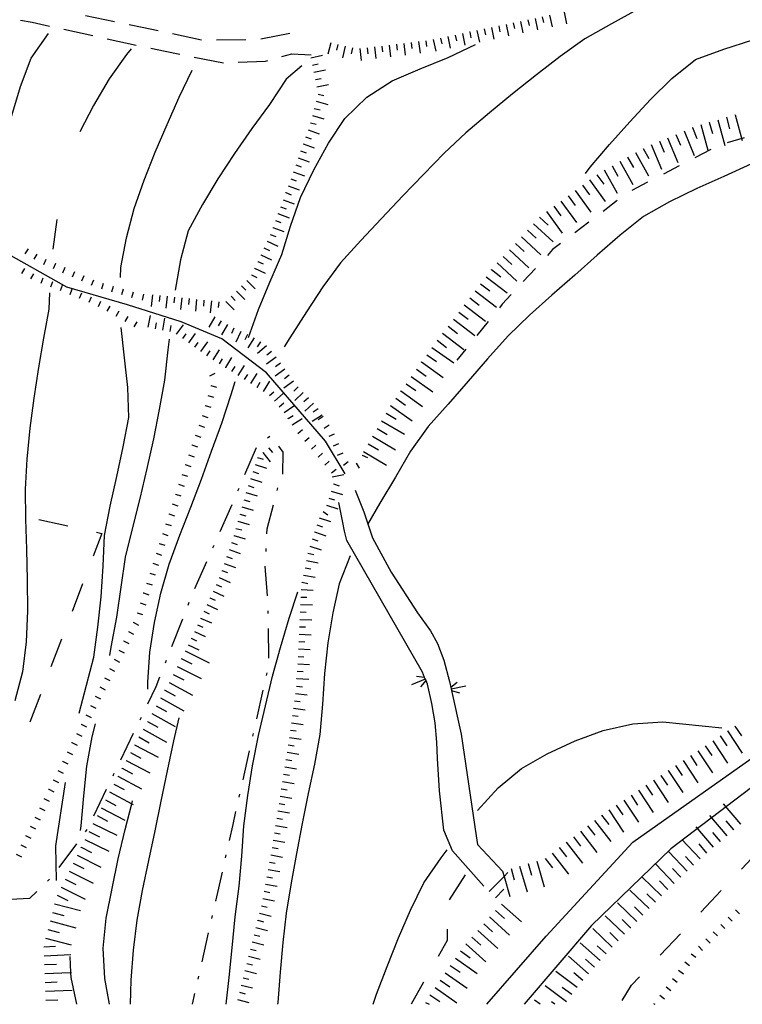
# Model space of a CAD drawing. Units: metres. Extents: x 486264 to 487819, y 4503090 to 4504509.
# Drawn here: x 487491 to 487589, y 4503093 to 4503226 of the extents above; entities that cross this region are included whole.
import ezdxf

# ---------------------------------------------------------------- set-up
doc = ezdxf.new("R2010")
doc.units = ezdxf.units.M
doc.header["$MEASUREMENT"] = 0
for name, color, linetype in [("'03 limite di coltura agraria", 254, 'Continuous'), ('acqa corrente con letto non rappresentabile', 254, 'Continuous'), ('CANALE', 254, 'Continuous'), ('CANALE_V', 254, 'Continuous'), ('careggiabile non asfaltata', 254, 'Continuous'), ('curva direttrice a 10 mt', 254, 'Continuous'), ('curva intermedia a 2 mt', 254, 'Continuous'), ('fiume - lago - torrente', 254, 'Continuous'), ('fossetto irriguo', 254, 'Continuous'), ('limite di coltura agraria', 254, 'Continuous'), ('mulattiera', 254, 'Continuous'), ('scarpata fino a 1 mt', 254, 'Continuous'), ('scarpata fino a 1 mt v', 254, 'Continuous'), ('scarpata fino a 2 mt', 254, 'Continuous'), ('scarpata fino a 2 mt v', 254, 'Continuous'), ('scarpata fino a 5 mt', 254, 'Continuous'), ('scarpata fino a 5 mt v', 254, 'Continuous')]:
    doc.layers.add(name, color=color, linetype=linetype)

msp = doc.modelspace()

# ---------------------------------------------------------------- linework, layer by layer
at = {"layer": "'03 limite di coltura agraria"}
for p, q in [((487493.87, 4503158.52), (487497.77, 4503157.66)), ((487502.38, 4503156.65), (487501.21, 4503153.59)), ((487501.68, 4503156.81), (487502.38, 4503156.65)), ((487499.79, 4503149.85), (487498.36, 4503146.11)), ((487496.93, 4503142.38), (487495.51, 4503138.64)), ((487494.08, 4503134.9), (487492.65, 4503131.17))]:
    msp.add_line(p, q, dxfattribs=at)
at = {"layer": 'acqa corrente con letto non rappresentabile', "linetype": 'Continuous', "flags": 128}
msp.add_lwpolyline([(487535.22, 4503164.68), (487532.56, 4503169.11), (487524.6, 4503178.31), (487518.59, 4503182.91), (487513.1, 4503185.21), (487505.84, 4503187.51), (487497.64, 4503189.88), (487488.68, 4503194.94), (487481.15, 4503196.77), (487471.41, 4503198.98), (487460.73, 4503200.95), (487446.92, 4503204.84), (487439.24, 4503207.11)], dxfattribs=at)
at = {"layer": 'CANALE', "linetype": 'Continuous'}
for p, q in [((487536.59, 4503162.49), (487537.77, 4503159.54)), ((487534.92, 4503158.14), (487534.38, 4503160.83)), ((487537.77, 4503159.54), (487538.92, 4503156.06)), ((487535.15, 4503156.93), (487534.92, 4503158.14)), ((487535.47, 4503155.7), (487535.15, 4503156.93)), ((487545.67, 4503137.93), (487535.47, 4503155.7)), ((487538.92, 4503156.06), (487541.42, 4503151.43)), ((487541.42, 4503151.43), (487544.99, 4503145.93)), ((487544.99, 4503145.93), (487546.73, 4503143.52)), ((487546.73, 4503143.52), (487547.69, 4503141.78)), ((487547.69, 4503141.78), (487548.56, 4503139.56)), ((487548.56, 4503139.56), (487549.33, 4503136.67)), ((487546.34, 4503136.29), (487546.06, 4503136.98)), ((487546.92, 4503133.68), (487546.34, 4503136.29)), ((487549.33, 4503136.67), (487549.54, 4503135.69)), ((487547.4, 4503131.08), (487546.92, 4503133.68)), ((487547.59, 4503128.47), (487547.4, 4503131.08)), ((487550.88, 4503129.53), (487552.9, 4503115.83)), ((487547.69, 4503126.25), (487547.59, 4503128.47)), ((487547.98, 4503121.91), (487547.69, 4503126.25)), ((487548.56, 4503116.6), (487547.98, 4503121.91)), ((487549.72, 4503113.79), (487548.56, 4503116.6)), ((487552.9, 4503115.83), (487553.09, 4503114.68)), ((487553.09, 4503114.68), (487556.46, 4503111.08)), ((487553.94, 4503109.02), (487549.72, 4503113.79))]:
    msp.add_line(p, q, dxfattribs=at)
at = {"layer": 'CANALE', "linetype": 'Continuous', "flags": 128}
for points in [[(487546.06, 4503136.98), (487546.05, 4503136.99), (487545.96, 4503137.2), (487545.67, 4503137.93)], [(487549.54, 4503135.69), (487549.54, 4503135.68), (487549.59, 4503135.45), (487550.88, 4503129.53)]]:
    msp.add_lwpolyline(points, dxfattribs=at)
at = {"layer": 'CANALE_V', "linetype": 'Continuous'}
for p, q in [((487546.13, 4503136.79), (487545.42, 4503135.96)), ((487549.51, 4503135.89), (487550.35, 4503136.58)), ((487549.54, 4503135.68), (487551.5, 4503136.09))]:
    msp.add_line(p, q, dxfattribs=at)
at = {"layer": 'CANALE_V', "linetype": 'Continuous', "flags": 128}
for points in [[(487545.99, 4503137.2), (487545.96, 4503137.2), (487544.85, 4503137.34)], [(487546.06, 4503136.99), (487546.05, 4503136.99), (487544.2, 4503136.23)], [(487549.56, 4503135.46), (487549.59, 4503135.45), (487550.65, 4503135.12)]]:
    msp.add_lwpolyline(points, dxfattribs=at)
at = {"layer": 'careggiabile non asfaltata', "linetype": 'Continuous'}
for p, q in [((487504.1, 4503225.71), (487500.18, 4503226.5)), ((487491.39, 4503225.94), (487492.97, 4503225.64)), ((487492.97, 4503225.64), (487495.3, 4503225.13)), ((487507.83, 4503224.95), (487506.06, 4503225.31)), ((487509.98, 4503224.49), (487507.83, 4503224.95)), ((487497.26, 4503224.7), (487501.16, 4503223.84)), ((487503.12, 4503223.41), (487507.03, 4503222.57)), ((487515.84, 4503223.22), (487511.93, 4503224.07)), ((487527.75, 4503224.14), (487523.83, 4503223.34)), ((487508.98, 4503222.14), (487510.92, 4503221.72)), ((487521.84, 4503223.25), (487517.84, 4503223.22)), ((487510.92, 4503221.72), (487512.9, 4503221.33)), ((487514.86, 4503220.95), (487518.79, 4503220.17)), ((487526.7, 4503221.01), (487528.02, 4503221.38)), ((487528.02, 4503221.38), (487530.64, 4503221.24)), ((487520.78, 4503220.24), (487524.47, 4503220.39)), ((487524.47, 4503220.39), (487524.77, 4503220.48))]:
    msp.add_line(p, q, dxfattribs=at)
at = {"layer": 'curva direttrice a 10 mt', "color": 254, "linetype": 'Continuous'}
for points in [[(487522.19, 4503183.08), (487523.55, 4503186.85), (487525.08, 4503190.56), (487526.69, 4503194.3), (487527.85, 4503198.14), (487529.22, 4503201.97), (487530.99, 4503205.71), (487532.99, 4503209.31), (487535.19, 4503212.67), (487538.14, 4503215.51), (487541.59, 4503217.74), (487545.36, 4503219.35), (487549.15, 4503220.87), (487552.81, 4503222.64)], [(487508.58, 4503135.64), (487508.57, 4503136.58), (487508.85, 4503140.64), (487509.48, 4503144.64), (487510.34, 4503148.59), (487511.49, 4503152.5), (487512.93, 4503156.4), (487514.38, 4503160.17), (487515.85, 4503163.98), (487517.2, 4503167.75), (487518.6, 4503171.54), (487519.86, 4503175.4), (487520.4, 4503177.17)], [(487503.42, 4503093.09), (487502.8, 4503096.58), (487502.55, 4503100.66), (487502.96, 4503104.7), (487503.78, 4503108.71), (487504.6, 4503112.72), (487505.53, 4503116.67), (487506.43, 4503120.16), (487506.53, 4503120.55)]]:
    msp.add_lwpolyline(points, dxfattribs=at)
at = {"layer": 'curva intermedia a 2 mt', "color": 254, "linetype": 'Continuous'}
msp.add_line((487496.31, 4503199.03), (487495.77, 4503195.02), dxfattribs=at)
for points in [[(487567.69, 4503205.24), (487568.3, 4503206.06), (487570.9, 4503209.12), (487573.65, 4503212.2), (487576.44, 4503215.21), (487579.33, 4503218.06), (487582.53, 4503220.63), (487586.36, 4503221.99), (487590.28, 4503223.25), (487594.31, 4503224.42), (487598.26, 4503225.45), (487602.39, 4503226.46), (487606.32, 4503227.28), (487610.32, 4503227.71), (487614.31, 4503228.17), (487618.38, 4503228.75), (487622.43, 4503229.7), (487626.12, 4503231.46), (487627.43, 4503232.69)], [(487579.89, 4503230.17), (487578.23, 4503229.27), (487574.7, 4503227.35), (487571.16, 4503225.41), (487567.6, 4503223.39), (487564.26, 4503221.02), (487561.04, 4503218.55), (487557.83, 4503215.98), (487554.71, 4503213.41), (487551.51, 4503210.71), (487548.58, 4503207.98), (487545.79, 4503205.09), (487543, 4503202.2), (487540.12, 4503199.17), (487537.34, 4503196.2), (487534.59, 4503193.19), (487532.21, 4503189.92), (487529.99, 4503186.57), (487527.75, 4503183.04), (487527, 4503181.84)], [(487488.04, 4503198.24), (487488.14, 4503201.2), (487488.29, 4503205.24), (487489.02, 4503209.22), (487490.23, 4503213.05), (487491.42, 4503216.98), (487492.83, 4503220.79), (487495.16, 4503224.11)], [(487506.34, 4503222.06), (487505.69, 4503221.31), (487503.35, 4503217.99), (487501.26, 4503214.42), (487499.39, 4503210.84)], [(487529.37, 4503219.78), (487527.25, 4503217.95), (487525, 4503214.53), (487522.63, 4503211.3), (487520.3, 4503207.94), (487518.05, 4503204.5), (487515.95, 4503201.04), (487514.02, 4503197.48), (487513.02, 4503193.56), (487512.28, 4503189.49)], [(487504.88, 4503191.17), (487504.96, 4503192.55), (487505.7, 4503196.56), (487506.76, 4503200.49), (487508.08, 4503204.34), (487509.58, 4503208.09), (487511.21, 4503211.82), (487512.8, 4503215.51), (487514.57, 4503219.18)], [(487590.08, 4503206.52), (487586.36, 4503204.84), (487582.71, 4503203.2), (487579.03, 4503201.41), (487575.49, 4503199.42), (487572.34, 4503196.91), (487569.24, 4503194.19), (487566.22, 4503191.49), (487563.13, 4503188.8), (487560.12, 4503186.12), (487557.23, 4503183.3), (487554.45, 4503180.23), (487551.82, 4503177.2), (487549.13, 4503174.08), (487546.44, 4503171.06), (487544.07, 4503167.73), (487542.02, 4503164.26), (487539.9, 4503160.73), (487538.26, 4503157.84)], [(487495.33, 4503189.1), (487495.22, 4503186.93), (487494.51, 4503182.98), (487493.85, 4503179.02), (487493.22, 4503174.91), (487492.67, 4503170.85), (487492.27, 4503166.69), (487492.02, 4503162.63), (487492.06, 4503158.59), (487492.21, 4503154.52), (487492.32, 4503150.33), (487492.35, 4503146.22), (487492.17, 4503142.02), (487491.67, 4503137.95), (487490.64, 4503134.06)], [(487499.31, 4503132.4), (487501.28, 4503139.94), (487501.83, 4503143.98), (487502.29, 4503148.07), (487502.54, 4503152.22), (487502.76, 4503156.35), (487503.51, 4503160.34), (487504.42, 4503164.35), (487505.28, 4503168.34), (487506.04, 4503172.29), (487505.87, 4503176.34), (487505.44, 4503180.36), (487504.99, 4503184.45)], [(487511.45, 4503182.87), (487511.3, 4503181.42), (487510.85, 4503177.35), (487510.13, 4503173.38), (487509.34, 4503169.41), (487508.45, 4503165.41), (487507.49, 4503161.38), (487506.51, 4503157.46), (487505.53, 4503153.43), (487504.96, 4503149.4), (487504.35, 4503145.35), (487503.61, 4503141.29), (487503.4, 4503140.18)], [(487535.9, 4503153.62), (487534.44, 4503149.84), (487533.57, 4503145.94), (487532.9, 4503141.86), (487532.42, 4503137.73), (487532.17, 4503133.62), (487531.8, 4503129.51), (487531.08, 4503125.48), (487530.24, 4503121.52), (487529.42, 4503117.5), (487528.64, 4503113.45), (487527.94, 4503109.47), (487527.28, 4503105.4), (487526.81, 4503101.42), (487526.46, 4503097.41), (487526.12, 4503093.34), (487526.11, 4503093.09)], [(487519.17, 4503093.09), (487519.55, 4503096.72), (487519.96, 4503100.71), (487520.4, 4503104.88), (487520.9, 4503109.05), (487521.28, 4503113.08), (487521.54, 4503117.18), (487522.08, 4503121.26), (487522.73, 4503125.26), (487523.51, 4503129.38), (487524.46, 4503133.37), (487525.42, 4503137.38), (487526.51, 4503141.27), (487527.69, 4503145.22), (487528.83, 4503148.75)], [(487512.79, 4503131.77), (487512.05, 4503128.66), (487511.18, 4503124.61), (487510.35, 4503120.49), (487509.53, 4503116.49), (487508.68, 4503112.49), (487507.82, 4503108.44), (487507.12, 4503104.46), (487506.6, 4503100.41), (487506.3, 4503096.34), (487506.21, 4503093.09)], [(487501.46, 4503130.96), (487501.03, 4503129.2), (487500.32, 4503125.21), (487499.9, 4503121.23), (487499.53, 4503117.17), (487499.46, 4503116.53)], [(487553.09, 4503119.27), (487555.9, 4503122.3), (487559.01, 4503124.92), (487562.5, 4503126.91), (487566.26, 4503128.64), (487570.06, 4503130.03), (487574.05, 4503130.96), (487578.11, 4503131.23), (487586.09, 4503130.4)], [(487496.27, 4503109.78), (487496.19, 4503114.46), (487497.46, 4503123.03)], [(487539.03, 4503093.09), (487539.48, 4503094.47), (487540.92, 4503098.21), (487542.42, 4503102.05), (487544.04, 4503105.8), (487545.87, 4503109.5), (487548.17, 4503112.84), (487548.98, 4503113.95)], [(487498.07, 4503099.52), (487498.16, 4503097.4), (487498.19, 4503096.71), (487498.98, 4503093.09)]]:
    msp.add_lwpolyline(points, dxfattribs=at)
at = {"layer": 'fiume - lago - torrente', "linetype": 'Continuous', "flags": 128}
for points in [[(487667.5, 4503173.36), (487666.68, 4503169.02), (487663.16, 4503164.01), (487658.96, 4503159.53), (487646.35, 4503153.97), (487627.04, 4503144.89), (487613.43, 4503138.32), (487594.38, 4503125.63), (487579.21, 4503114.06), (487568.5, 4503103.72), (487559.38, 4503093.09)], [(487554.36, 4503093.09), (487562.38, 4503102.27), (487574.08, 4503114.99), (487592.29, 4503127.86), (487612, 4503141.11), (487627.41, 4503150.72), (487636.73, 4503157.28), (487644.74, 4503161.68), (487650.85, 4503166.83)]]:
    msp.add_lwpolyline(points, dxfattribs=at)
at = {"layer": 'fossetto irriguo', "linetype": 'Continuous'}
for p, q in [((487589.09, 4503210.03), (487586.8, 4503209.35)), ((487584.57, 4503208.47), (487582.45, 4503207.36)), ((487580.31, 4503206.25), (487578.19, 4503205.14)), ((487576.05, 4503204.04), (487573.93, 4503202.93)), ((487571.95, 4503201.58), (487570.05, 4503200.12)), ((487568.13, 4503198.67), (487566.23, 4503197.22)), ((487564.31, 4503195.76), (487563.23, 4503194.95)), ((487563.23, 4503194.95), (487562.52, 4503194.18)), ((487560.9, 4503192.41), (487559.27, 4503190.66)), ((487557.63, 4503188.89), (487556.42, 4503187.58)), ((487556.42, 4503187.58), (487556.04, 4503187.1)), ((487554.53, 4503185.23), (487553.02, 4503183.37)), ((487551.51, 4503181.51), (487550.3, 4503180.01))]:
    msp.add_line(p, q, dxfattribs=at)
at = {"layer": 'limite di coltura agraria'}
for p, q in [((487588.73, 4503111.34), (487591.48, 4503114.24)), ((487551.42, 4503110.55), (487549.27, 4503107.19)), ((487583.23, 4503105.53), (487585.98, 4503108.43)), ((487549.01, 4503103.24), (487548.99, 4503101.7)), ((487577.73, 4503099.71), (487580.48, 4503102.62)), ((487548.99, 4503101.7), (487547.78, 4503099.56)), ((487545.81, 4503096.07), (487544.14, 4503093.09)), ((487573.88, 4503095.65), (487574.98, 4503096.81)), ((487572.63, 4503093.6), (487573.88, 4503095.65))]:
    msp.add_line(p, q, dxfattribs=at)
at = {"layer": 'mulattiera', "linetype": 'Continuous'}
for p, q in [((487525.05, 4503169.73), (487524.73, 4503169.49)), ((487523.23, 4503168.21), (487521.66, 4503164.54)), ((487526.88, 4503167.61), (487526.28, 4503168.44)), ((487526.8, 4503164.64), (487526.88, 4503167.61)), ((487520.87, 4503162.7), (487520.71, 4503162.33)), ((487526.04, 4503162.43), (487526.14, 4503162.82)), ((487519.92, 4503160.5), (487518.3, 4503156.84)), ((487524.71, 4503157.26), (487525.54, 4503160.5)), ((487524.67, 4503156.61), (487524.71, 4503157.26)), ((487517.49, 4503155.01), (487517.32, 4503154.64)), ((487524.55, 4503154.21), (487524.56, 4503154.61)), ((487516.52, 4503152.82), (487514.89, 4503149.16)), ((487524.74, 4503148.22), (487524.45, 4503152.21)), ((487514.14, 4503147.31), (487513.99, 4503146.94)), ((487513.25, 4503145.07), (487511.79, 4503141.36)), ((487524.84, 4503145.82), (487524.83, 4503146.22)), ((487524.92, 4503139.82), (487524.86, 4503143.82)), ((487511.06, 4503139.5), (487510.92, 4503139.12)), ((487510.18, 4503137.26), (487509.67, 4503135.94)), ((487524.6, 4503137.46), (487524.69, 4503137.85)), ((487509.67, 4503135.94), (487508.54, 4503133.61)), ((487523.29, 4503131.61), (487524.17, 4503135.5)), ((487507.67, 4503131.82), (487507.5, 4503131.45)), ((487506.63, 4503129.65), (487504.89, 4503126.05)), ((487522.77, 4503129.26), (487522.85, 4503129.65)), ((487521.46, 4503123.4), (487522.33, 4503127.31)), ((487504.02, 4503124.25), (487503.85, 4503123.89)), ((487502.98, 4503122.09), (487501.24, 4503118.49)), ((487520.93, 4503121.07), (487521.02, 4503121.46)), ((487520.1, 4503117.37), (487520.49, 4503119.11)), ((487519.62, 4503115.21), (487520.1, 4503117.37)), ((487500.37, 4503116.68), (487500.13, 4503116.36)), ((487498.94, 4503114.75), (487496.56, 4503111.54)), ((487519.09, 4503112.87), (487519.17, 4503113.26)), ((487517.77, 4503107.02), (487518.65, 4503110.92)), ((487495.32, 4503109.98), (487495.03, 4503109.7)), ((487493.59, 4503108.31), (487492.61, 4503107.36)), ((487492.61, 4503107.36), (487490.07, 4503107.23)), ((487517.24, 4503104.68), (487517.33, 4503105.07)), ((487515.92, 4503098.82), (487516.8, 4503102.72)), ((487515.39, 4503096.48), (487515.48, 4503096.87)), ((487514.62, 4503093.09), (487514.95, 4503094.53))]:
    msp.add_line(p, q, dxfattribs=at)
at = {"layer": 'scarpata fino a 1 mt', "color": 254, "linetype": 'Continuous'}
for p, q in [((487494.82, 4503193.63), (487494.82, 4503193.63)), ((487496.1, 4503193.08), (487496.11, 4503193.08)), ((487497.39, 4503192.53), (487497.4, 4503192.53)), ((487497.03, 4503190.12), (487497.04, 4503190.12)), ((487499.64, 4503189.09), (487499.65, 4503189.09)), ((487505.26, 4503189.6), (487505.27, 4503189.6)), ((487502.21, 4503187.97), (487502.22, 4503187.97)), ((487516.98, 4503177.9), (487516.98, 4503177.91)), ((487517.09, 4503176.61), (487517.09, 4503176.61)), ((487516.31, 4503173.91), (487516.31, 4503173.92)), ((487514.54, 4503168.59), (487514.54, 4503168.6)), ((487534.32, 4503168.76), (487534.32, 4503168.75)), ((487537.52, 4503167.19), (487537.52, 4503167.19)), ((487513.63, 4503165.94), (487513.63, 4503165.95)), ((487536.7, 4503166.14), (487536.7, 4503166.14)), ((487512.31, 4503161.95), (487512.31, 4503161.96)), ((487511.42, 4503159.28), (487511.42, 4503159.29)), ((487510.13, 4503155.28), (487510.13, 4503155.29)), ((487507.98, 4503148.61), (487507.99, 4503148.61)), ((487507.13, 4503145.94), (487507.13, 4503145.95)), ((487506.6, 4503144.65), (487506.6, 4503144.65)), ((487505.96, 4503143.4), (487505.96, 4503143.4)), ((487505.32, 4503142.15), (487505.32, 4503142.16)), ((487499.59, 4503130.91), (487499.59, 4503130.92)), ((487498.33, 4503128.4), (487498.34, 4503128.41)), ((487497.08, 4503125.89), (487497.08, 4503125.9)), ((487495.83, 4503123.39), (487495.83, 4503123.39)), ((487495.2, 4503122.14), (487495.21, 4503122.14)), ((487492.06, 4503115.86), (487492.07, 4503115.86)), ((487587.92, 4503105.84), (487587.92, 4503105.85))]:
    msp.add_line(p, q, dxfattribs=at)
at = {"layer": 'scarpata fino a 1 mt v', "color": 254, "linetype": 'Continuous'}
for p, q in [((487492.42, 4503195.07), (487492, 4503194.39)), ((487493.61, 4503194.34), (487493.2, 4503193.66)), ((487494.82, 4503193.63), (487494.51, 4503192.89)), ((487496.11, 4503193.08), (487495.8, 4503192.35)), ((487491.94, 4503192.41), (487491.52, 4503191.72)), ((487493.14, 4503191.69), (487492.73, 4503191)), ((487497.4, 4503192.53), (487497.09, 4503191.79)), ((487498.68, 4503191.97), (487498.36, 4503191.24)), ((487494.42, 4503191.11), (487494.13, 4503190.36)), ((487495.73, 4503190.62), (487495.45, 4503189.87)), ((487499.97, 4503191.42), (487499.65, 4503190.68)), ((487501.26, 4503190.85), (487500.94, 4503190.12)), ((487502.57, 4503190.37), (487502.35, 4503189.6)), ((487497.04, 4503190.12), (487496.76, 4503189.37)), ((487498.34, 4503189.62), (487498.06, 4503188.87)), ((487499.65, 4503189.09), (487499.33, 4503188.35)), ((487503.92, 4503189.98), (487503.7, 4503189.21)), ((487505.27, 4503189.6), (487505.05, 4503188.83)), ((487506.61, 4503189.21), (487506.39, 4503188.44)), ((487507.99, 4503188.94), (487507.84, 4503188.15)), ((487500.93, 4503188.53), (487500.61, 4503187.8)), ((487502.22, 4503187.97), (487501.9, 4503187.24)), ((487503.46, 4503187.33), (487503.06, 4503186.64)), ((487504.67, 4503186.63), (487504.27, 4503185.93)), ((487505.88, 4503185.92), (487505.49, 4503185.23)), ((487507.1, 4503185.22), (487506.7, 4503184.53)), ((487516.98, 4503177.91), (487517.69, 4503178.28)), ((487517.09, 4503176.61), (487517.85, 4503176.39)), ((487516.7, 4503175.26), (487517.47, 4503175.04)), ((487516.31, 4503173.92), (487517.08, 4503173.7)), ((487515.92, 4503172.57), (487516.68, 4503172.3)), ((487532.27, 4503172.41), (487531.6, 4503171.96)), ((487515.46, 4503171.25), (487516.22, 4503170.98)), ((487528.84, 4503170.15), (487529.45, 4503170.67)), ((487533.06, 4503171.25), (487532.39, 4503170.8)), ((487515, 4503169.92), (487515.76, 4503169.65)), ((487529.77, 4503169.09), (487530.37, 4503169.61)), ((487533.74, 4503170.04), (487533.02, 4503169.71)), ((487514.54, 4503168.6), (487515.3, 4503168.33)), ((487530.67, 4503168.02), (487531.28, 4503168.54)), ((487534.32, 4503168.75), (487533.59, 4503168.43)), ((487514.09, 4503167.27), (487514.84, 4503167)), ((487531.58, 4503166.95), (487532.19, 4503167.47)), ((487532.49, 4503165.88), (487533.09, 4503166.4)), ((487534.9, 4503167.48), (487534.17, 4503167.15)), ((487535.65, 4503166.31), (487535.02, 4503165.81)), ((487537.52, 4503167.19), (487538.26, 4503166.89)), ((487513.63, 4503165.95), (487514.38, 4503165.68)), ((487533.39, 4503164.81), (487534, 4503165.32)), ((487536.7, 4503166.14), (487537.1, 4503165.44)), ((487513.18, 4503164.61), (487513.94, 4503164.36)), ((487512.74, 4503163.28), (487513.5, 4503163.03)), ((487512.31, 4503161.96), (487513.06, 4503161.71)), ((487511.87, 4503160.62), (487512.63, 4503160.37)), ((487511.42, 4503159.29), (487512.18, 4503159.04)), ((487510.99, 4503157.96), (487511.74, 4503157.71)), ((487510.56, 4503156.62), (487511.31, 4503156.38)), ((487510.13, 4503155.29), (487510.88, 4503155.05)), ((487509.7, 4503153.96), (487510.45, 4503153.71)), ((487509.27, 4503152.62), (487510.02, 4503152.38)), ((487508.84, 4503151.28), (487509.59, 4503151.04)), ((487508.41, 4503149.95), (487509.17, 4503149.71)), ((487507.99, 4503148.61), (487508.74, 4503148.37)), ((487507.56, 4503147.28), (487508.31, 4503147.03)), ((487507.13, 4503145.95), (487507.88, 4503145.71)), ((487506.6, 4503144.65), (487507.31, 4503144.28)), ((487505.96, 4503143.4), (487506.67, 4503143.03)), ((487505.32, 4503142.16), (487506.03, 4503141.79)), ((487504.04, 4503139.66), (487504.75, 4503139.29)), ((487504.68, 4503140.91), (487505.39, 4503140.54)), ((487503.4, 4503138.41), (487504.11, 4503138.04)), ((487502.76, 4503137.17), (487503.47, 4503136.8)), ((487502.12, 4503135.92), (487502.83, 4503135.55)), ((487501.48, 4503134.67), (487502.19, 4503134.3)), ((487500.84, 4503133.42), (487501.55, 4503133.06)), ((487500.21, 4503132.17), (487500.93, 4503131.81)), ((487499.59, 4503130.92), (487500.31, 4503130.56)), ((487498.96, 4503129.66), (487499.68, 4503129.3)), ((487498.34, 4503128.41), (487499.06, 4503128.05)), ((487497.71, 4503127.15), (487498.42, 4503126.79)), ((487497.08, 4503125.9), (487497.8, 4503125.54)), ((487496.46, 4503124.64), (487497.17, 4503124.28)), ((487495.83, 4503123.39), (487496.55, 4503123.03)), ((487495.21, 4503122.14), (487495.92, 4503121.78)), ((487494.57, 4503120.88), (487495.29, 4503120.52)), ((487493.95, 4503119.63), (487494.67, 4503119.27)), ((487492.7, 4503117.12), (487493.42, 4503116.76)), ((487493.32, 4503118.37), (487494.04, 4503118.01)), ((487492.07, 4503115.86), (487492.79, 4503115.5)), ((487491.44, 4503114.61), (487492.16, 4503114.25)), ((487490.81, 4503113.35), (487491.53, 4503112.99)), ((487587.92, 4503105.85), (487588.48, 4503105.28)), ((487585.92, 4503103.88), (487586.48, 4503103.31)), ((487586.92, 4503104.86), (487587.48, 4503104.29)), ((487584.92, 4503102.89), (487585.48, 4503102.32)), ((487583.92, 4503101.91), (487584.48, 4503101.34)), ((487581.94, 4503099.92), (487582.58, 4503099.44)), ((487582.92, 4503100.92), (487583.48, 4503100.35)), ((487581.09, 4503098.81), (487581.73, 4503098.32)), ((487580.24, 4503097.69), (487580.89, 4503097.2)), ((487579.4, 4503096.57), (487580.04, 4503096.09)), ((487578.55, 4503095.45), (487579.19, 4503094.97)), ((487576.86, 4503093.22), (487577.03, 4503093.09)), ((487577.71, 4503094.34), (487578.35, 4503093.85))]:
    msp.add_line(p, q, dxfattribs=at)
at = {"layer": 'scarpata fino a 2 mt', "color": 254, "linetype": 'Continuous'}
for p, q in [((487558.9, 4503225.76), (487558.91, 4503225.76)), ((487548.11, 4503223.51), (487548.12, 4503223.51)), ((487550.07, 4503223.92), (487550.08, 4503223.92)), ((487552.03, 4503224.33), (487552.04, 4503224.33)), ((487553.01, 4503224.53), (487553.01, 4503224.54)), ((487535.23, 4503222.41), (487535.23, 4503222.41)), ((487538.18, 4503222.2), (487538.19, 4503222.2)), ((487541.16, 4503222.56), (487541.17, 4503222.56)), ((487544.15, 4503222.91), (487544.16, 4503222.91)), ((487545.15, 4503223.03), (487545.15, 4503223.04)), ((487531.59, 4503215.94), (487531.59, 4503215.95)), ((487530.53, 4503212.07), (487530.53, 4503212.08)), ((487529.55, 4503209.24), (487529.55, 4503209.24)), ((487527.2, 4503202.63), (487527.2, 4503202.64)), ((487526.16, 4503199.81), (487526.16, 4503199.82)), ((487525.46, 4503197.93), (487525.47, 4503197.93)), ((487523.85, 4503194.26), (487523.85, 4503194.27)), ((487523.42, 4503193.36), (487523.42, 4503193.36)), ((487522.57, 4503191.54), (487522.57, 4503191.55)), ((487522.99, 4503192.45), (487523, 4503192.46)), ((487521.25, 4503190.06), (487521.25, 4503190.07)), ((487515.17, 4503188.24), (487515.18, 4503188.23)), ((487517.17, 4503188.03), (487517.17, 4503188.03)), ((487512.49, 4503183.53), (487512.48, 4503183.53)), ((487519.34, 4503184.83), (487519.35, 4503184.83)), ((487523.77, 4503182.51), (487523.78, 4503182.51)), ((487514.92, 4503181.77), (487514.92, 4503181.78)), ((487515.74, 4503181.19), (487515.74, 4503181.19)), ((487517.42, 4503180.08), (487517.41, 4503180.09)), ((487519.1, 4503179.01), (487519.1, 4503179.02)), ((487527.08, 4503178.81), (487527.08, 4503178.8)), ((487522.5, 4503176.88), (487522.5, 4503176.89)), ((487524.2, 4503175.82), (487524.2, 4503175.82)), ((487529.57, 4503175.68), (487529.58, 4503175.68)), ((487527.52, 4503172.13), (487527.52, 4503172.14)), ((487524.11, 4503167.58), (487524.12, 4503167.58)), ((487523.4, 4503166.9), (487523.4, 4503166.91)), ((487533.67, 4503163.32), (487533.67, 4503163.32)), ((487520.75, 4503158.28), (487520.75, 4503158.29)), ((487520.21, 4503156.36), (487520.21, 4503156.36)), ((487531.09, 4503156.84), (487531.09, 4503156.85)), ((487518.57, 4503151.62), (487518.57, 4503151.63)), ((487529.42, 4503150.04), (487529.42, 4503150.05)), ((487516.98, 4503147.95), (487516.98, 4503147.96)), ((487529.24, 4503148.05), (487529.24, 4503148.06)), ((487529.2, 4503147.05), (487529.2, 4503147.06)), ((487515.71, 4503145.22), (487515.71, 4503145.23)), ((487514.45, 4503142.5), (487514.45, 4503142.5)), ((487528.97, 4503142.05), (487528.98, 4503142.05)), ((487528.82, 4503139.04), (487528.82, 4503139.05)), ((487528.72, 4503137.04), (487528.72, 4503137.05)), ((487528.77, 4503138.04), (487528.77, 4503138.05)), ((487528.66, 4503136.04), (487528.66, 4503136.05)), ((487528.52, 4503135.05), (487528.52, 4503135.06)), ((487527.39, 4503127.11), (487527.39, 4503127.12)), ((487526.92, 4503124.15), (487526.92, 4503124.15)), ((487526.61, 4503122.17), (487526.62, 4503122.17)), ((487526.31, 4503120.18), (487526.31, 4503120.19)), ((487525.84, 4503117.22), (487525.84, 4503117.22)), ((487525.37, 4503114.25), (487525.38, 4503114.25)), ((487524.1, 4503107.35), (487524.1, 4503107.36)), ((487523.92, 4503106.36), (487523.92, 4503106.37)), ((487523.43, 4503104.42), (487523.44, 4503104.43)), ((487522.44, 4503100.54), (487522.44, 4503100.54)), ((487521.69, 4503097.63), (487521.7, 4503097.63)), ((487521.45, 4503096.65), (487521.45, 4503096.66))]:
    msp.add_line(p, q, dxfattribs=at)
at = {"layer": 'scarpata fino a 2 mt v', "color": 254, "linetype": 'Continuous'}
for p, q in [((487560.87, 4503226.17), (487561.19, 4503224.61)), ((487561.84, 4503226.37), (487562.01, 4503225.59)), ((487562.83, 4503226.58), (487563.16, 4503225.02)), ((487564.79, 4503226.99), (487565.12, 4503225.43)), ((487554, 4503224.74), (487554.16, 4503223.96)), ((487554.98, 4503224.94), (487555.3, 4503223.38)), ((487555.96, 4503225.15), (487556.12, 4503224.37)), ((487556.94, 4503225.35), (487557.26, 4503223.79)), ((487557.92, 4503225.56), (487558.09, 4503224.78)), ((487558.91, 4503225.76), (487559.23, 4503224.2)), ((487559.88, 4503225.97), (487560.05, 4503225.19)), ((487548.12, 4503223.51), (487548.28, 4503222.72)), ((487549.09, 4503223.72), (487549.42, 4503222.15)), ((487550.08, 4503223.92), (487550.24, 4503223.14)), ((487551.05, 4503224.12), (487551.38, 4503222.56)), ((487552.04, 4503224.33), (487552.2, 4503223.54)), ((487553.01, 4503224.54), (487553.34, 4503222.97)), ((487533.28, 4503222.88), (487532.91, 4503221.32)), ((487534.26, 4503222.65), (487534.07, 4503221.86)), ((487535.23, 4503222.41), (487534.86, 4503220.86)), ((487536.2, 4503222.18), (487536.02, 4503221.4)), ((487537.19, 4503222.08), (487537.38, 4503220.5)), ((487538.19, 4503222.2), (487538.28, 4503221.4)), ((487539.18, 4503222.32), (487539.37, 4503220.73)), ((487540.17, 4503222.43), (487540.27, 4503221.64)), ((487541.17, 4503222.56), (487541.36, 4503220.97)), ((487542.16, 4503222.68), (487542.26, 4503221.88)), ((487543.16, 4503222.79), (487543.34, 4503221.21)), ((487544.16, 4503222.91), (487544.25, 4503222.11)), ((487545.15, 4503223.04), (487545.15, 4503223.03)), ((487545.15, 4503223.03), (487545.34, 4503221.45)), ((487546.14, 4503223.15), (487546.23, 4503222.36)), ((487547.13, 4503223.3), (487547.46, 4503221.74)), ((487530.59, 4503220.85), (487532.15, 4503221.18)), ((487530.8, 4503219.86), (487531.58, 4503220.03)), ((487531, 4503218.89), (487532.56, 4503219.22)), ((487531.21, 4503217.9), (487531.99, 4503218.07)), ((487531.41, 4503216.93), (487532.98, 4503217.25)), ((487531.59, 4503215.95), (487532.36, 4503215.74)), ((487531.33, 4503214.98), (487532.88, 4503214.56)), ((487530.8, 4503213.04), (487532.34, 4503212.62)), ((487531.06, 4503214.01), (487531.84, 4503213.8)), ((487530.53, 4503212.08), (487531.3, 4503211.87)), ((487529.88, 4503210.18), (487530.64, 4503209.92)), ((487530.22, 4503211.13), (487531.73, 4503210.6)), ((487529.55, 4503209.24), (487531.06, 4503208.71)), ((487529.22, 4503208.29), (487529.98, 4503208.03)), ((487528.55, 4503206.4), (487529.31, 4503206.14)), ((487528.88, 4503207.35), (487530.39, 4503206.82)), ((487528.22, 4503205.46), (487529.73, 4503204.93)), ((487527.54, 4503203.57), (487529.04, 4503203.02)), ((487527.88, 4503204.51), (487528.63, 4503204.24)), ((487527.2, 4503202.64), (487527.95, 4503202.36)), ((487526.85, 4503201.69), (487528.35, 4503201.14)), ((487526.16, 4503199.82), (487527.66, 4503199.26)), ((487526.5, 4503200.75), (487527.25, 4503200.48)), ((487525.81, 4503198.87), (487526.56, 4503198.6)), ((487525.12, 4503196.99), (487525.87, 4503196.71)), ((487525.47, 4503197.93), (487526.97, 4503197.38)), ((487524.7, 4503196.08), (487526.15, 4503195.4)), ((487523.85, 4503194.27), (487525.3, 4503193.59)), ((487524.27, 4503195.18), (487525, 4503194.83)), ((487523.42, 4503193.36), (487524.15, 4503193.02)), ((487522.57, 4503191.55), (487523.3, 4503191.21)), ((487523, 4503192.46), (487524.45, 4503191.78)), ((487521.96, 4503190.77), (487523.09, 4503189.64)), ((487509.2, 4503188.86), (487509.03, 4503187.27)), ((487520.54, 4503189.36), (487521.67, 4503188.22)), ((487521.25, 4503190.07), (487521.81, 4503189.5)), ((487510.2, 4503188.76), (487510.11, 4503187.96)), ((487511.19, 4503188.65), (487511.02, 4503187.06)), ((487512.19, 4503188.55), (487512.1, 4503187.75)), ((487513.18, 4503188.44), (487513.02, 4503186.85)), ((487514.18, 4503188.34), (487514.09, 4503187.54)), ((487515.18, 4503188.23), (487515.02, 4503186.64)), ((487516.17, 4503188.13), (487516.09, 4503187.33)), ((487517.17, 4503188.03), (487517.01, 4503186.43)), ((487518.17, 4503187.92), (487518.08, 4503187.12)), ((487519.12, 4503187.95), (487520.24, 4503186.82)), ((487519.83, 4503188.65), (487520.39, 4503188.08)), ((487508.63, 4503184.47), (487508.93, 4503186.04)), ((487509.62, 4503184.28), (487509.77, 4503185.07)), ((487510.6, 4503184.1), (487510.9, 4503185.68)), ((487517.63, 4503185.86), (487516.81, 4503184.48)), ((487518.49, 4503185.34), (487518.08, 4503184.65)), ((487511.59, 4503183.92), (487511.74, 4503184.71)), ((487512.48, 4503183.53), (487513.41, 4503184.82)), ((487513.3, 4503182.94), (487513.77, 4503183.59)), ((487514.11, 4503182.36), (487515.04, 4503183.65)), ((487519.35, 4503184.83), (487518.53, 4503183.46)), ((487520.22, 4503184.33), (487519.88, 4503183.61)), ((487521.13, 4503183.91), (487520.45, 4503182.46)), ((487514.92, 4503181.78), (487515.39, 4503182.43)), ((487515.74, 4503181.19), (487516.67, 4503182.49)), ((487522.04, 4503183.49), (487521.7, 4503182.76)), ((487522.93, 4503183.04), (487522.08, 4503181.69)), ((487523.78, 4503182.51), (487523.35, 4503181.83)), ((487516.56, 4503180.62), (487516.99, 4503181.3)), ((487517.41, 4503180.09), (487518.26, 4503181.44)), ((487524.63, 4503181.97), (487523.4, 4503180.94)), ((487525.27, 4503181.21), (487524.66, 4503180.69)), ((487518.26, 4503179.55), (487518.69, 4503180.23)), ((487519.1, 4503179.02), (487519.95, 4503180.37)), ((487525.9, 4503180.43), (487524.6, 4503179.48)), ((487526.49, 4503179.61), (487525.84, 4503179.15)), ((487519.95, 4503178.48), (487520.38, 4503179.16)), ((487520.8, 4503177.94), (487521.65, 4503179.29)), ((487522.5, 4503176.89), (487523.34, 4503178.25)), ((487527.08, 4503178.8), (487525.78, 4503177.86)), ((487521.65, 4503177.41), (487522.07, 4503178.09)), ((487523.35, 4503176.36), (487523.77, 4503177.04)), ((487524.2, 4503175.82), (487525.04, 4503177.18)), ((487528.26, 4503177.18), (487526.96, 4503176.24)), ((487527.67, 4503178), (487527.02, 4503177.53)), ((487525, 4503175.24), (487525.6, 4503175.77)), ((487525.67, 4503174.49), (487526.86, 4503175.55)), ((487528.89, 4503176.41), (487528.31, 4503175.86)), ((487529.58, 4503175.68), (487528.42, 4503174.58)), ((487526.33, 4503173.74), (487526.93, 4503174.27)), ((487530.26, 4503174.95), (487529.67, 4503174.4)), ((487530.95, 4503174.22), (487529.78, 4503173.13)), ((487526.98, 4503172.97), (487528.32, 4503173.85)), ((487531.59, 4503173.46), (487530.92, 4503173.03)), ((487527.52, 4503172.14), (487528.2, 4503172.57)), ((487528.07, 4503171.29), (487529.42, 4503172.17)), ((487532.13, 4503172.61), (487530.79, 4503171.75)), ((487524.12, 4503167.58), (487525.11, 4503166.32)), ((487524.9, 4503168.2), (487525.4, 4503167.57)), ((487523.4, 4503166.91), (487524.16, 4503166.65)), ((487522.77, 4503165), (487523.52, 4503164.75)), ((487523.09, 4503165.96), (487524.6, 4503165.45)), ((487522.45, 4503164.06), (487523.96, 4503163.55)), ((487533.49, 4503164.3), (487535.06, 4503164.62)), ((487522.13, 4503163.11), (487522.88, 4503162.85)), ((487533.35, 4503162.37), (487534.88, 4503161.88)), ((487533.67, 4503163.32), (487534.42, 4503163.07)), ((487521.56, 4503161.18), (487522.34, 4503160.96)), ((487521.83, 4503162.15), (487523.37, 4503161.72)), ((487533.04, 4503161.42), (487533.8, 4503161.17)), ((487521.29, 4503160.22), (487522.83, 4503159.79)), ((487532.24, 4503159.6), (487532.9, 4503159.15)), ((487532.73, 4503160.47), (487534.25, 4503159.97)), ((487520.75, 4503158.29), (487522.29, 4503157.86)), ((487521.02, 4503159.25), (487521.8, 4503159.04)), ((487531.74, 4503158.75), (487533.25, 4503158.24)), ((487520.49, 4503157.32), (487521.26, 4503157.11)), ((487531.42, 4503157.79), (487532.17, 4503157.54)), ((487520.21, 4503156.36), (487521.75, 4503155.93)), ((487530.77, 4503155.9), (487531.53, 4503155.64)), ((487531.09, 4503156.85), (487532.61, 4503156.34)), ((487519.56, 4503154.46), (487521.07, 4503153.94)), ((487519.88, 4503155.41), (487520.64, 4503155.14)), ((487530.45, 4503154.94), (487531.97, 4503154.43)), ((487519.23, 4503153.52), (487519.99, 4503153.25)), ((487530, 4503153), (487531.57, 4503152.69)), ((487530.19, 4503153.98), (487530.98, 4503153.82)), ((487518.57, 4503151.63), (487519.33, 4503151.36)), ((487518.9, 4503152.57), (487520.42, 4503152.05)), ((487529.81, 4503152.01), (487530.59, 4503151.86)), ((487518.24, 4503150.68), (487519.7, 4503150.01)), ((487529.62, 4503151.03), (487531.19, 4503150.72)), ((487517.82, 4503149.77), (487518.55, 4503149.43)), ((487529.29, 4503149.06), (487530.89, 4503148.99)), ((487529.42, 4503150.05), (487530.21, 4503149.9)), ((487516.98, 4503147.96), (487517.7, 4503147.62)), ((487517.4, 4503148.86), (487518.85, 4503148.19)), ((487529.24, 4503148.06), (487530.04, 4503148.03)), ((487516.56, 4503147.04), (487518.01, 4503146.37)), ((487529.2, 4503147.06), (487530.81, 4503146.99)), ((487515.71, 4503145.23), (487517.17, 4503144.56)), ((487516.13, 4503146.14), (487516.86, 4503145.8)), ((487529.11, 4503145.05), (487530.71, 4503144.98)), ((487529.16, 4503146.05), (487529.95, 4503146.02)), ((487515.29, 4503144.32), (487516.02, 4503143.98)), ((487529.07, 4503144.05), (487529.87, 4503144.02)), ((487514.45, 4503142.5), (487515.17, 4503142.17)), ((487514.87, 4503143.41), (487516.32, 4503142.74)), ((487529.02, 4503143.05), (487530.63, 4503142.97)), ((487514.03, 4503141.59), (487515.48, 4503140.92)), ((487528.92, 4503141.05), (487530.52, 4503140.97)), ((487528.98, 4503142.05), (487529.77, 4503142.01)), ((487528.87, 4503140.05), (487529.67, 4503140.01)), ((487528.82, 4503139.05), (487530.42, 4503138.97)), ((487528.72, 4503137.05), (487530.32, 4503136.97)), ((487528.77, 4503138.05), (487529.56, 4503138.01)), ((487528.66, 4503136.05), (487529.45, 4503135.94)), ((487528.52, 4503135.06), (487530.1, 4503134.84)), ((487528.24, 4503133.07), (487529.83, 4503132.85)), ((487528.38, 4503134.06), (487529.17, 4503133.95)), ((487528.1, 4503132.07), (487528.89, 4503131.97)), ((487527.97, 4503131.08), (487529.56, 4503130.86)), ((487527.7, 4503129.1), (487529.28, 4503128.88)), ((487527.83, 4503130.09), (487528.62, 4503129.98)), ((487527.55, 4503128.11), (487528.34, 4503127.98)), ((487527.39, 4503127.12), (487528.97, 4503126.87)), ((487527.08, 4503125.14), (487528.66, 4503124.89)), ((487527.24, 4503126.13), (487528.03, 4503126)), ((487526.92, 4503124.15), (487527.71, 4503124.03)), ((487526.77, 4503123.16), (487528.35, 4503122.91)), ((487526.46, 4503121.18), (487528.04, 4503120.93)), ((487526.62, 4503122.17), (487527.41, 4503122.04)), ((487526.31, 4503120.19), (487527.1, 4503120.07)), ((487526.15, 4503119.2), (487527.73, 4503118.95)), ((487525.84, 4503117.22), (487527.42, 4503116.97)), ((487525.99, 4503118.21), (487526.78, 4503118.08)), ((487525.68, 4503116.23), (487526.47, 4503116.11)), ((487525.53, 4503115.24), (487527.1, 4503114.99)), ((487525.19, 4503113.26), (487526.76, 4503112.97)), ((487525.38, 4503114.25), (487526.17, 4503114.1)), ((487525.01, 4503112.28), (487525.8, 4503112.13)), ((487524.82, 4503111.29), (487526.39, 4503111)), ((487524.46, 4503109.32), (487526.03, 4503109.04)), ((487524.64, 4503110.31), (487525.43, 4503110.16)), ((487524.28, 4503108.34), (487525.06, 4503108.19)), ((487524.1, 4503107.36), (487525.67, 4503107.07)), ((487523.68, 4503105.4), (487525.23, 4503105)), ((487523.92, 4503106.37), (487524.71, 4503106.22)), ((487523.44, 4503104.43), (487524.21, 4503104.23)), ((487522.94, 4503102.48), (487523.71, 4503102.29)), ((487523.19, 4503103.45), (487524.74, 4503103.05)), ((487522.69, 4503101.51), (487524.24, 4503101.11)), ((487522.44, 4503100.54), (487523.21, 4503100.35)), ((487521.94, 4503098.6), (487522.71, 4503098.4)), ((487522.19, 4503099.57), (487523.74, 4503099.17)), ((487521.7, 4503097.63), (487523.24, 4503097.23)), ((487521.45, 4503096.66), (487522.22, 4503096.47)), ((487520.95, 4503094.72), (487521.72, 4503094.52)), ((487521.2, 4503095.68), (487522.74, 4503095.29)), ((487520.7, 4503093.75), (487522.24, 4503093.35))]:
    msp.add_line(p, q, dxfattribs=at)
at = {"layer": 'scarpata fino a 5 mt', "color": 254, "linetype": 'Continuous'}
for p, q in [((487587.85, 4503213.13), (487587.86, 4503213.13)), ((487582.09, 4503211.43), (487582.1, 4503211.43)), ((487584.37, 4503212.17), (487584.38, 4503212.17)), ((487577.65, 4503209.59), (487577.66, 4503209.59)), ((487573.35, 4503207.45), (487573.36, 4503207.45)), ((487575.45, 4503208.62), (487575.46, 4503208.62)), ((487571.25, 4503206.28), (487571.26, 4503206.28)), ((487569.19, 4503205.05), (487569.19, 4503205.06)), ((487560.66, 4503198.44), (487560.66, 4503198.44)), ((487558.2, 4503195.8), (487558.21, 4503195.8)), ((487559.02, 4503196.68), (487559.02, 4503196.69)), ((487555.75, 4503193.16), (487555.76, 4503193.16)), ((487554.97, 4503192.24), (487554.98, 4503192.25)), ((487553.51, 4503190.33), (487553.51, 4503190.34)), ((487554.24, 4503191.29), (487554.24, 4503191.3)), ((487552.77, 4503189.38), (487552.78, 4503189.39)), ((487545.55, 4503179.78), (487545.55, 4503179.79)), ((487542.76, 4503175.86), (487542.76, 4503175.87)), ((487542.06, 4503174.89), (487542.06, 4503174.89)), ((487540.14, 4503171.83), (487540.15, 4503171.84)), ((487513.1, 4503139.75), (487513.1, 4503139.75)), ((487510.86, 4503135.49), (487510.87, 4503135.5)), ((487508.54, 4503131.28), (487508.54, 4503131.28)), ((487587.84, 4503130.64), (487587.84, 4503130.65)), ((487585.84, 4503129.31), (487585.84, 4503129.31)), ((487586.84, 4503129.98), (487586.84, 4503129.98)), ((487506.8, 4503128.12), (487506.81, 4503128.12)), ((487505.67, 4503125.99), (487505.67, 4503126)), ((487504.55, 4503123.87), (487504.55, 4503123.88)), ((487505.11, 4503124.93), (487505.11, 4503124.94)), ((487577.83, 4503123.99), (487577.84, 4503123.99)), ((487578.84, 4503124.65), (487578.84, 4503124.66)), ((487576.83, 4503123.32), (487576.84, 4503123.32)), ((487573.83, 4503121.32), (487573.83, 4503121.33)), ((487569.84, 4503118.63), (487569.84, 4503118.64)), ((487588.63, 4503117.4), (487588.63, 4503117.4)), ((487587.71, 4503116.63), (487587.71, 4503116.62)), ((487565.08, 4503114.97), (487565.08, 4503114.98)), ((487585.88, 4503115.06), (487585.88, 4503115.06)), ((487499.57, 4503114.27), (487499.57, 4503114.28)), ((487559.92, 4503112.08), (487559.93, 4503112.08)), ((487561.08, 4503112.41), (487561.09, 4503112.41)), ((487581.41, 4503111.06), (487581.4, 4503111.06)), ((487496.89, 4503108.89), (487496.89, 4503108.89)), ((487578.79, 4503108.58), (487578.78, 4503108.58)), ((487555.53, 4503107.47), (487555.52, 4503107.47)), ((487554.73, 4503104.83), (487554.74, 4503104.83)), ((487574.6, 4503104.27), (487574.6, 4503104.27)), ((487573.77, 4503103.41), (487573.76, 4503103.41)), ((487494.53, 4503100.85), (487494.53, 4503100.85)), ((487570.46, 4503099.91), (487570.46, 4503099.91)), ((487550.1, 4503099.3), (487550.1, 4503099.31)), ((487494.68, 4503097.24), (487494.68, 4503097.25)), ((487568.88, 4503098.11), (487568.88, 4503098.1)), ((487548.04, 4503096.34), (487548.05, 4503096.35)), ((487565.82, 4503094.4), (487565.82, 4503094.39))]:
    msp.add_line(p, q, dxfattribs=at)
at = {"layer": 'scarpata fino a 5 mt v', "color": 254, "linetype": 'Continuous'}
for p, q in [((487586.69, 4503212.81), (487587.12, 4503211.27)), ((487587.86, 4503213.13), (487588.82, 4503209.66)), ((487582.1, 4503211.43), (487582.71, 4503209.95)), ((487583.22, 4503211.84), (487584.18, 4503208.38)), ((487584.38, 4503212.17), (487584.81, 4503210.63)), ((487585.54, 4503212.49), (487586.5, 4503209.02)), ((487579.87, 4503210.51), (487580.48, 4503209.03)), ((487580.98, 4503210.97), (487582.36, 4503207.64)), ((487576.54, 4503209.13), (487577.91, 4503205.8)), ((487577.66, 4503209.59), (487578.27, 4503208.12)), ((487578.76, 4503210.05), (487580.14, 4503206.73)), ((487573.36, 4503207.45), (487574.14, 4503206.05)), ((487574.41, 4503208.04), (487576.16, 4503204.89)), ((487575.46, 4503208.62), (487576.24, 4503207.23)), ((487571.26, 4503206.28), (487572.04, 4503204.88)), ((487572.3, 4503206.87), (487574.05, 4503203.72)), ((487569.19, 4503205.06), (487570.13, 4503203.77)), ((487570.2, 4503205.7), (487571.95, 4503202.55)), ((487567.25, 4503203.64), (487568.2, 4503202.35)), ((487568.22, 4503204.35), (487570.34, 4503201.45)), ((487565.31, 4503202.22), (487566.26, 4503200.93)), ((487566.28, 4503202.93), (487568.41, 4503200.02)), ((487563.38, 4503200.8), (487564.32, 4503199.51)), ((487564.34, 4503201.51), (487566.47, 4503198.6)), ((487562.41, 4503200.08), (487564.53, 4503197.18)), ((487560.66, 4503198.44), (487563.3, 4503196)), ((487561.48, 4503199.33), (487562.65, 4503198.24)), ((487559.84, 4503197.56), (487561.02, 4503196.48)), ((487558.21, 4503195.8), (487559.38, 4503194.72)), ((487559.02, 4503196.69), (487561.66, 4503194.24)), ((487557.39, 4503194.92), (487560.03, 4503192.48)), ((487555.76, 4503193.16), (487558.4, 4503190.71)), ((487556.57, 4503194.04), (487557.74, 4503192.95)), ((487554.98, 4503192.25), (487556.24, 4503191.27)), ((487553.51, 4503190.34), (487554.77, 4503189.37)), ((487554.24, 4503191.3), (487557.1, 4503189.1)), ((487552.78, 4503189.39), (487555.64, 4503187.19)), ((487552.05, 4503188.43), (487553.31, 4503187.45)), ((487550.59, 4503186.52), (487551.85, 4503185.55)), ((487551.31, 4503187.48), (487554.17, 4503185.28)), ((487549.85, 4503185.57), (487552.71, 4503183.37)), ((487548.39, 4503183.66), (487551.25, 4503181.47)), ((487549.12, 4503184.61), (487550.38, 4503183.64)), ((487547.66, 4503182.71), (487548.92, 4503181.73)), ((487546.95, 4503181.74), (487549.88, 4503179.65)), ((487545.55, 4503179.79), (487548.48, 4503177.7)), ((487546.24, 4503180.76), (487547.55, 4503179.83)), ((487544.85, 4503178.8), (487546.16, 4503177.87)), ((487544.15, 4503177.83), (487547.08, 4503175.74)), ((487542.76, 4503175.87), (487545.69, 4503173.79)), ((487543.45, 4503176.85), (487544.76, 4503175.92)), ((487542.06, 4503174.89), (487543.37, 4503173.96)), ((487541.36, 4503173.91), (487544.29, 4503171.83)), ((487540.15, 4503171.84), (487543.26, 4503170.03)), ((487540.75, 4503172.87), (487542.13, 4503172.07)), ((487539.54, 4503170.8), (487540.92, 4503170)), ((487538.93, 4503169.76), (487542.04, 4503167.95)), ((487537.72, 4503167.69), (487540.83, 4503165.87)), ((487538.33, 4503168.72), (487539.71, 4503167.92)), ((487513.1, 4503139.75), (487514.53, 4503139.03)), ((487513.64, 4503140.82), (487516.85, 4503139.2)), ((487512.56, 4503138.68), (487515.77, 4503137.05)), ((487512.01, 4503137.61), (487513.44, 4503136.89)), ((487511.45, 4503136.54), (487514.6, 4503134.8)), ((487510.28, 4503134.44), (487513.44, 4503132.7)), ((487510.87, 4503135.5), (487512.27, 4503134.72)), ((487509.71, 4503133.39), (487511.1, 4503132.61)), ((487509.13, 4503132.33), (487512.28, 4503130.59)), ((487508.54, 4503131.28), (487509.94, 4503130.51)), ((487587.84, 4503130.65), (487588.73, 4503129.31)), ((487507.39, 4503129.18), (487508.78, 4503128.4)), ((487507.96, 4503130.23), (487511.12, 4503128.49)), ((487585.84, 4503129.31), (487586.73, 4503127.98)), ((487586.84, 4503129.98), (487588.84, 4503126.98)), ((487506.81, 4503128.12), (487509.99, 4503126.43)), ((487583.84, 4503127.99), (487584.72, 4503126.65)), ((487584.84, 4503128.65), (487586.83, 4503125.65)), ((487506.24, 4503127.06), (487507.65, 4503126.31)), ((487581.84, 4503126.65), (487582.72, 4503125.31)), ((487582.84, 4503127.31), (487584.83, 4503124.31)), ((487505.67, 4503126), (487508.85, 4503124.32)), ((487579.84, 4503125.32), (487580.72, 4503123.99)), ((487580.84, 4503125.99), (487582.83, 4503122.99)), ((487504.55, 4503123.88), (487507.73, 4503122.19)), ((487505.11, 4503124.94), (487506.53, 4503124.19)), ((487577.84, 4503123.99), (487578.72, 4503122.65)), ((487578.84, 4503124.66), (487580.83, 4503121.66)), ((487503.99, 4503122.82), (487505.4, 4503122.07)), ((487575.83, 4503122.66), (487576.71, 4503121.32)), ((487576.84, 4503123.32), (487578.83, 4503120.32)), ((487503.42, 4503121.75), (487506.43, 4503120.16)), ((487573.83, 4503121.33), (487574.71, 4503119.99)), ((487574.83, 4503121.99), (487576.82, 4503118.99)), ((487502.86, 4503120.69), (487504.28, 4503119.94)), ((487506.43, 4503120.16), (487506.6, 4503120.07)), ((487571.83, 4503119.99), (487572.71, 4503118.66)), ((487572.83, 4503120.66), (487574.82, 4503117.66)), ((487588.63, 4503117.4), (487586.3, 4503120.14)), ((487501.74, 4503118.57), (487503.15, 4503117.82)), ((487502.3, 4503119.63), (487505.48, 4503117.94)), ((487569.84, 4503118.64), (487570.82, 4503117.38)), ((487570.83, 4503119.33), (487572.82, 4503116.33)), ((487586.8, 4503115.85), (487584.47, 4503118.59)), ((487501.17, 4503117.5), (487504.4, 4503115.9)), ((487567.94, 4503117.17), (487568.92, 4503115.91)), ((487568.89, 4503117.91), (487571.09, 4503115.06)), ((487587.71, 4503116.62), (487586.67, 4503117.84)), ((487500.64, 4503116.42), (487502.07, 4503115.71)), ((487566.99, 4503116.44), (487569.18, 4503113.59)), ((487584.96, 4503114.29), (487582.63, 4503117.03)), ((487585.88, 4503115.06), (487584.84, 4503116.28)), ((487500.1, 4503115.35), (487503.33, 4503113.74)), ((487565.08, 4503114.98), (487567.28, 4503112.12)), ((487566.03, 4503115.7), (487567.01, 4503114.44)), ((487583.15, 4503112.71), (487580.67, 4503115.32)), ((487584.05, 4503113.51), (487583.01, 4503114.73)), ((487499.03, 4503113.2), (487502.26, 4503111.6)), ((487499.57, 4503114.28), (487501, 4503113.57)), ((487563.17, 4503113.51), (487565.37, 4503110.66)), ((487564.13, 4503114.24), (487565.1, 4503112.98)), ((487581.4, 4503111.06), (487578.92, 4503113.66)), ((487498.5, 4503112.12), (487499.93, 4503111.41)), ((487559.93, 4503112.08), (487560.38, 4503110.54)), ((487561.09, 4503112.41), (487562.09, 4503108.95)), ((487562.22, 4503112.77), (487563.2, 4503111.51)), ((487579.66, 4503109.41), (487577.18, 4503112.02)), ((487582.27, 4503111.88), (487581.17, 4503113.05)), ((487497.96, 4503111.04), (487501.19, 4503109.44)), ((487556.46, 4503111.08), (487556.67, 4503110.35)), ((487556.67, 4503110.35), (487557.19, 4503110.87)), ((487557.62, 4503111.41), (487558.06, 4503109.87)), ((487558.78, 4503111.74), (487559.78, 4503108.28)), ((487580.53, 4503110.24), (487579.43, 4503111.4)), ((487497.43, 4503109.96), (487498.86, 4503109.25)), ((487554.67, 4503108.31), (487556.67, 4503110.35)), ((487556.67, 4503110.35), (487557.46, 4503107.62)), ((487577.94, 4503107.73), (487575.34, 4503110.23)), ((487578.78, 4503108.58), (487577.68, 4503109.74)), ((487496.36, 4503107.82), (487497.79, 4503107.1)), ((487496.89, 4503108.89), (487500.12, 4503107.29)), ((487555.52, 4503107.47), (487556.64, 4503108.61)), ((487576.27, 4503106), (487573.67, 4503108.5)), ((487577.1, 4503106.87), (487575.96, 4503107.98)), ((487496.01, 4503106.67), (487499.49, 4503105.74)), ((487556.33, 4503106.62), (487559.02, 4503104.23)), ((487574.6, 4503104.27), (487572, 4503106.77)), ((487495.71, 4503105.5), (487497.25, 4503105.09)), ((487555.53, 4503105.73), (487556.73, 4503104.66)), ((487575.43, 4503105.13), (487574.28, 4503106.24)), ((487495.39, 4503104.35), (487498.87, 4503103.42)), ((487553.93, 4503103.93), (487555.13, 4503102.87)), ((487554.74, 4503104.83), (487557.42, 4503102.44)), ((487572.93, 4503102.54), (487570.34, 4503105.04)), ((487573.76, 4503103.41), (487572.61, 4503104.52)), ((487495.09, 4503103.18), (487496.64, 4503102.77)), ((487553.14, 4503103.03), (487555.82, 4503100.64)), ((487571.26, 4503100.81), (487568.67, 4503103.31)), ((487572.1, 4503101.67), (487570.95, 4503102.78)), ((487494.78, 4503102.02), (487498.25, 4503101.1)), ((487551.53, 4503101.23), (487554.22, 4503098.84)), ((487552.34, 4503102.13), (487553.53, 4503101.07)), ((487569.67, 4503099.01), (487566.96, 4503101.38)), ((487494.53, 4503100.85), (487496.14, 4503100.92)), ((487494.59, 4503099.65), (487498.18, 4503099.8)), ((487550.79, 4503100.3), (487552.1, 4503099.38)), ((487570.46, 4503099.91), (487569.25, 4503100.97)), ((487494.64, 4503098.45), (487496.24, 4503098.52)), ((487550.1, 4503099.31), (487553.06, 4503097.26)), ((487568.08, 4503097.2), (487565.38, 4503099.58)), ((487568.88, 4503098.1), (487567.67, 4503099.16)), ((487494.68, 4503097.25), (487498.16, 4503097.4)), ((487498.16, 4503097.4), (487498.28, 4503097.4)), ((487548.73, 4503097.33), (487551.68, 4503095.28)), ((487549.42, 4503098.32), (487550.73, 4503097.41)), ((487566.54, 4503095.36), (487563.66, 4503097.52)), ((487567.29, 4503096.3), (487566.09, 4503097.35)), ((487494.74, 4503096.05), (487496.34, 4503096.12)), ((487548.05, 4503096.35), (487549.36, 4503095.44)), ((487494.78, 4503094.85), (487498.38, 4503094.99)), ((487547.36, 4503095.36), (487550.31, 4503093.3)), ((487565.1, 4503093.43), (487562.22, 4503095.59)), ((487565.82, 4503094.39), (487564.54, 4503095.34)), ((487494.84, 4503093.64), (487496.44, 4503093.71)), ((487546.09, 4503093.33), (487546.56, 4503093.09)), ((487546.67, 4503094.37), (487547.99, 4503093.46)), ((487561.54, 4503093.09), (487560.78, 4503093.66)), ((487563.54, 4503093.09), (487563.1, 4503093.42))]:
    msp.add_line(p, q, dxfattribs=at)

doc.saveas('drawing.dxf')
